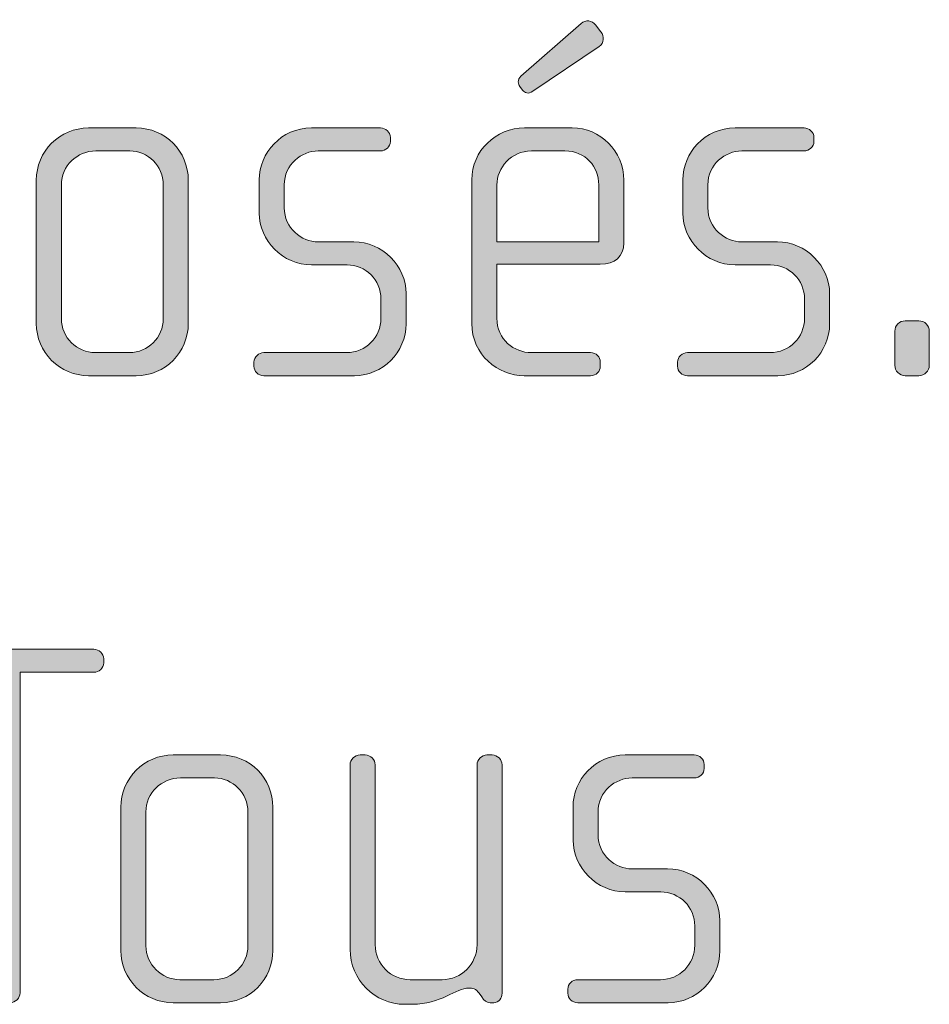
# Model space of a CAD drawing. Units: inches. Extents: x 6 to 184, y -291 to 306.
# Drawn here: x 177 to 181, y -260 to -255 of the extents above; entities that cross this region are included whole.
import ezdxf

# ---------------------------------------------------------------- set-up
doc = ezdxf.new("R2010")
doc.units = ezdxf.units.IN
doc.header["$MEASUREMENT"] = 0
doc.layers.add('Layer 1', color=7, linetype='Continuous')

# ---------------------------------------------------------------- blocks, each defined once
blk = doc.blocks.new('block 2')
at = {"layer": 'Layer 1', "true_color": 0x231f20}
h = blk.add_hatch(color=179, dxfattribs=at)
h.dxf.hatch_style = 2
edge = h.paths.add_edge_path()
edge.add_spline(control_points=[(179.8788, -256.4849), (179.8788, -256.4849), (179.3896, -256.4849), (179.3896, -256.4849), (179.3896, -256.4849), (179.3896, -256.7395), (179.3896, -256.7395), (179.3896, -256.8408), (179.4712, -256.9025), (179.5529, -256.9025), (179.5529, -256.9025), (179.8319, -256.9025), (179.8319, -256.9025), (179.8591, -256.9025), (179.8788, -256.9225), (179.8788, -256.9473), (179.8788, -256.9473), (179.8788, -256.9669), (179.8788, -256.9669), (179.8788, -256.9917), (179.8591, -257.0114), (179.8319, -257.0114), (179.8319, -257.0114), (179.5184, -257.0114), (179.5184, -257.0114), (179.3947, -257.0114), (179.2711, -256.9125), (179.2711, -256.7643), (179.2711, -256.7643), (179.2711, -256.085), (179.2711, -256.085), (179.2711, -255.9489), (179.3847, -255.8404), (179.5205, -255.8404), (179.5205, -255.8404), (179.7454, -255.8404), (179.7454, -255.8404), (179.8788, -255.8404), (179.99, -255.9489), (179.99, -256.0874), (179.99, -256.0874), (179.99, -256.3837), (179.99, -256.3837), (179.99, -256.4481), (179.9484, -256.4849), (179.8788, -256.4849)], knot_values=[0, 0, 0, 0, 1, 1, 1, 2, 2, 2, 3, 3, 3, 4, 4, 4, 5, 5, 5, 6, 6, 6, 7, 7, 7, 8, 8, 8, 9, 9, 9, 10, 10, 10, 11, 11, 11, 12, 12, 12, 13, 13, 13, 14, 14, 14, 15, 15, 15, 15], degree=3, periodic=1)
edge = h.paths.add_edge_path()
edge.add_spline(control_points=[(179.8715, -256.1094), (179.8715, -256.0254), (179.8099, -255.9489), (179.711, -255.9489), (179.711, -255.9489), (179.5529, -255.9489), (179.5529, -255.9489), (179.4564, -255.9489), (179.3896, -256.0305), (179.3896, -256.1094), (179.3896, -256.1094), (179.3896, -256.3788), (179.3896, -256.3788), (179.3896, -256.3788), (179.8715, -256.3788), (179.8715, -256.3788), (179.8715, -256.3788), (179.8715, -256.1094), (179.8715, -256.1094)], knot_values=[0, 0, 0, 0, 1, 1, 1, 2, 2, 2, 3, 3, 3, 4, 4, 4, 5, 5, 5, 6, 6, 6, 6], degree=3, periodic=1)
edge = h.paths.add_edge_path()
edge.add_spline(control_points=[(179.8739, -255.4549), (179.8739, -255.4549), (179.5604, -255.6671), (179.5604, -255.6671), (179.5377, -255.6822), (179.5205, -255.6747), (179.5108, -255.6623), (179.5108, -255.6623), (179.4984, -255.645), (179.4984, -255.645), (179.4888, -255.6326), (179.486, -255.613), (179.5033, -255.5958), (179.5033, -255.5958), (179.7875, -255.346), (179.7875, -255.346), (179.8099, -255.3288), (179.8392, -255.3312), (179.8567, -255.3536), (179.8567, -255.3536), (179.8815, -255.3856), (179.8815, -255.3856), (179.8988, -255.4077), (179.896, -255.44), (179.8739, -255.4549)], knot_values=[0, 0, 0, 0, 1, 1, 1, 2, 2, 2, 3, 3, 3, 4, 4, 4, 5, 5, 5, 6, 6, 6, 7, 7, 7, 8, 8, 8, 8], degree=3, periodic=1)
h = blk.add_hatch(color=179, dxfattribs=at)
h.dxf.hatch_style = 2
edge = h.paths.add_edge_path()
edge.add_spline(control_points=[(177.6836, -257.0114), (177.6836, -257.0114), (177.4586, -257.0114), (177.4586, -257.0114), (177.3225, -257.0114), (177.2116, -256.9001), (177.2116, -256.7643), (177.2116, -256.7643), (177.2116, -256.0874), (177.2116, -256.0874), (177.2116, -255.9513), (177.3225, -255.8404), (177.4586, -255.8404), (177.4586, -255.8404), (177.6836, -255.8404), (177.6836, -255.8404), (177.8217, -255.8404), (177.9302, -255.9513), (177.9302, -256.0874), (177.9302, -256.0874), (177.9302, -256.7643), (177.9302, -256.7643), (177.9302, -256.9001), (177.8217, -257.0114), (177.6836, -257.0114)], knot_values=[0, 0, 0, 0, 1, 1, 1, 2, 2, 2, 3, 3, 3, 4, 4, 4, 5, 5, 5, 6, 6, 6, 7, 7, 7, 8, 8, 8, 8], degree=3, periodic=1)
edge = h.paths.add_edge_path()
edge.add_spline(control_points=[(177.8117, -256.1094), (177.8117, -256.0205), (177.7401, -255.9489), (177.6539, -255.9489), (177.6539, -255.9489), (177.4934, -255.9489), (177.4934, -255.9489), (177.4042, -255.9489), (177.3301, -256.0205), (177.3301, -256.1094), (177.3301, -256.1094), (177.3301, -256.742), (177.3301, -256.742), (177.3301, -256.8308), (177.4042, -256.9025), (177.4906, -256.9025), (177.4906, -256.9025), (177.6512, -256.9025), (177.6512, -256.9025), (177.7401, -256.9025), (177.8117, -256.8308), (177.8117, -256.742), (177.8117, -256.742), (177.8117, -256.1094), (177.8117, -256.1094)], knot_values=[0, 0, 0, 0, 1, 1, 1, 2, 2, 2, 3, 3, 3, 4, 4, 4, 5, 5, 5, 6, 6, 6, 7, 7, 7, 8, 8, 8, 8], degree=3, periodic=1)
h = blk.add_hatch(color=179, dxfattribs=at)
h.dxf.hatch_style = 2
edge = h.paths.add_edge_path()
edge.add_spline(control_points=[(178.7157, -257.0114), (178.7157, -257.0114), (178.2878, -257.0114), (178.2878, -257.0114), (178.261, -257.0114), (178.241, -256.9917), (178.241, -256.9669), (178.241, -256.9669), (178.241, -256.9473), (178.241, -256.9473), (178.241, -256.9225), (178.2634, -256.9025), (178.2878, -256.9025), (178.2878, -256.9025), (178.6785, -256.9025), (178.6785, -256.9025), (178.7698, -256.9025), (178.8415, -256.8308), (178.8415, -256.7395), (178.8415, -256.7395), (178.8415, -256.6482), (178.8415, -256.6482), (178.8415, -256.5594), (178.7698, -256.4877), (178.6809, -256.4877), (178.6809, -256.4877), (178.5131, -256.4877), (178.5131, -256.4877), (178.3771, -256.4877), (178.2658, -256.3713), (178.2658, -256.2431), (178.2658, -256.2431), (178.2658, -256.085), (178.2658, -256.085), (178.2658, -255.9589), (178.3698, -255.8404), (178.5131, -255.8404), (178.5131, -255.8404), (178.839, -255.8404), (178.839, -255.8404), (178.8638, -255.8404), (178.8859, -255.86), (178.8859, -255.8848), (178.8859, -255.8848), (178.8859, -255.9044), (178.8859, -255.9044), (178.8859, -255.9293), (178.8638, -255.9489), (178.839, -255.9489), (178.839, -255.9489), (178.5448, -255.9489), (178.5448, -255.9489), (178.4659, -255.9489), (178.3843, -256.0133), (178.3843, -256.1094), (178.3843, -256.1094), (178.3843, -256.2183), (178.3843, -256.2183), (178.3843, -256.3148), (178.4659, -256.3788), (178.5448, -256.3788), (178.5448, -256.3788), (178.713, -256.3788), (178.713, -256.3788), (178.8487, -256.3788), (178.9603, -256.4925), (178.9603, -256.6234), (178.9603, -256.6234), (178.9603, -256.7668), (178.9603, -256.7668), (178.9603, -256.9001), (178.8487, -257.0114), (178.7157, -257.0114)], knot_values=[0, 0, 0, 0, 1, 1, 1, 2, 2, 2, 3, 3, 3, 4, 4, 4, 5, 5, 5, 6, 6, 6, 7, 7, 7, 8, 8, 8, 9, 9, 9, 10, 10, 10, 11, 11, 11, 12, 12, 12, 13, 13, 13, 14, 14, 14, 15, 15, 15, 16, 16, 16, 17, 17, 17, 18, 18, 18, 19, 19, 19, 20, 20, 20, 21, 21, 21, 22, 22, 22, 23, 23, 23, 24, 24, 24, 24], degree=3, periodic=1)
h = blk.add_hatch(color=179, dxfattribs=at)
h.dxf.hatch_style = 2
edge = h.paths.add_edge_path()
edge.add_spline(control_points=[(180.7187, -257.0114), (180.7187, -257.0114), (180.2908, -257.0114), (180.2908, -257.0114), (180.2639, -257.0114), (180.244, -256.9917), (180.244, -256.9669), (180.244, -256.9669), (180.244, -256.9473), (180.244, -256.9473), (180.244, -256.9225), (180.2663, -256.9025), (180.2908, -256.9025), (180.2908, -256.9025), (180.6815, -256.9025), (180.6815, -256.9025), (180.7728, -256.9025), (180.8444, -256.8308), (180.8444, -256.7395), (180.8444, -256.7395), (180.8444, -256.6482), (180.8444, -256.6482), (180.8444, -256.5594), (180.7728, -256.4877), (180.6839, -256.4877), (180.6839, -256.4877), (180.5161, -256.4877), (180.5161, -256.4877), (180.38, -256.4877), (180.2688, -256.3713), (180.2688, -256.2431), (180.2688, -256.2431), (180.2688, -256.085), (180.2688, -256.085), (180.2688, -255.9589), (180.3728, -255.8404), (180.5161, -255.8404), (180.5161, -255.8404), (180.842, -255.8404), (180.842, -255.8404), (180.8668, -255.8404), (180.8889, -255.86), (180.8889, -255.8848), (180.8889, -255.8848), (180.8889, -255.9044), (180.8889, -255.9044), (180.8889, -255.9293), (180.8668, -255.9489), (180.842, -255.9489), (180.842, -255.9489), (180.5478, -255.9489), (180.5478, -255.9489), (180.4689, -255.9489), (180.3873, -256.0133), (180.3873, -256.1094), (180.3873, -256.1094), (180.3873, -256.2183), (180.3873, -256.2183), (180.3873, -256.3148), (180.4689, -256.3788), (180.5478, -256.3788), (180.5478, -256.3788), (180.7159, -256.3788), (180.7159, -256.3788), (180.8517, -256.3788), (180.9633, -256.4925), (180.9633, -256.6234), (180.9633, -256.6234), (180.9633, -256.7668), (180.9633, -256.7668), (180.9633, -256.9001), (180.8517, -257.0114), (180.7187, -257.0114)], knot_values=[0, 0, 0, 0, 1, 1, 1, 2, 2, 2, 3, 3, 3, 4, 4, 4, 5, 5, 5, 6, 6, 6, 7, 7, 7, 8, 8, 8, 9, 9, 9, 10, 10, 10, 11, 11, 11, 12, 12, 12, 13, 13, 13, 14, 14, 14, 15, 15, 15, 16, 16, 16, 17, 17, 17, 18, 18, 18, 19, 19, 19, 20, 20, 20, 21, 21, 21, 22, 22, 22, 23, 23, 23, 24, 24, 24, 24], degree=3, periodic=1)
h = blk.add_hatch(color=179, dxfattribs=at)
h.dxf.hatch_style = 2
edge = h.paths.add_edge_path()
edge.add_spline(control_points=[(181.385, -257.0114), (181.385, -257.0114), (181.3209, -257.0114), (181.3209, -257.0114), (181.2937, -257.0114), (181.2713, -256.989), (181.2713, -256.9621), (181.2713, -256.9621), (181.2713, -256.8012), (181.2713, -256.8012), (181.2713, -256.7743), (181.2937, -256.7519), (181.3209, -256.7519), (181.3209, -256.7519), (181.385, -256.7519), (181.385, -256.7519), (181.4125, -256.7519), (181.4346, -256.7743), (181.4346, -256.8012), (181.4346, -256.8012), (181.4346, -256.9621), (181.4346, -256.9621), (181.4346, -256.989), (181.4125, -257.0114), (181.385, -257.0114)], knot_values=[0, 0, 0, 0, 1, 1, 1, 2, 2, 2, 3, 3, 3, 4, 4, 4, 5, 5, 5, 6, 6, 6, 7, 7, 7, 8, 8, 8, 8], degree=3, periodic=1)
h = blk.add_hatch(color=179, dxfattribs=at)
h.dxf.hatch_style = 2
edge = h.paths.add_edge_path()
edge.add_spline(control_points=[(177.4834, -258.4132), (177.4834, -258.4132), (177.1351, -258.4132), (177.1351, -258.4132), (177.1351, -258.4132), (177.1351, -259.928), (177.1351, -259.928), (177.1351, -259.9524), (177.113, -259.9748), (177.0882, -259.9748), (177.0882, -259.9748), (177.0634, -259.9748), (177.0634, -259.9748), (177.0362, -259.9748), (177.0166, -259.9524), (177.0166, -259.928), (177.0166, -259.928), (177.0166, -258.4132), (177.0166, -258.4132), (177.0166, -258.4132), (176.6679, -258.4132), (176.6679, -258.4132), (176.6411, -258.4132), (176.6187, -258.3935), (176.6187, -258.3687), (176.6187, -258.3687), (176.6187, -258.3491), (176.6187, -258.3491), (176.6187, -258.3243), (176.6411, -258.3046), (176.6659, -258.3046), (176.6659, -258.3046), (177.4834, -258.3046), (177.4834, -258.3046), (177.5082, -258.3046), (177.5306, -258.3243), (177.5306, -258.3491), (177.5306, -258.3491), (177.5306, -258.3687), (177.5306, -258.3687), (177.5306, -258.3935), (177.5082, -258.4132), (177.4834, -258.4132)], knot_values=[0, 0, 0, 0, 1, 1, 1, 2, 2, 2, 3, 3, 3, 4, 4, 4, 5, 5, 5, 6, 6, 6, 7, 7, 7, 8, 8, 8, 9, 9, 9, 10, 10, 10, 11, 11, 11, 12, 12, 12, 13, 13, 13, 14, 14, 14, 14], degree=3, periodic=1)
h = blk.add_hatch(color=179, dxfattribs=at)
h.dxf.hatch_style = 2
edge = h.paths.add_edge_path()
edge.add_spline(control_points=[(178.0832, -259.9748), (178.0832, -259.9748), (177.8586, -259.9748), (177.8586, -259.9748), (177.7225, -259.9748), (177.6112, -259.8636), (177.6112, -259.7278), (177.6112, -259.7278), (177.6112, -259.0509), (177.6112, -259.0509), (177.6112, -258.9148), (177.7225, -258.8038), (177.8586, -258.8038), (177.8586, -258.8038), (178.0832, -258.8038), (178.0832, -258.8038), (178.2217, -258.8038), (178.3305, -258.9148), (178.3305, -259.0509), (178.3305, -259.0509), (178.3305, -259.7278), (178.3305, -259.7278), (178.3305, -259.8636), (178.2217, -259.9748), (178.0832, -259.9748)], knot_values=[0, 0, 0, 0, 1, 1, 1, 2, 2, 2, 3, 3, 3, 4, 4, 4, 5, 5, 5, 6, 6, 6, 7, 7, 7, 8, 8, 8, 8], degree=3, periodic=1)
edge = h.paths.add_edge_path()
edge.add_spline(control_points=[(178.212, -259.0729), (178.212, -258.984), (178.1404, -258.9124), (178.0536, -258.9124), (178.0536, -258.9124), (177.893, -258.9124), (177.893, -258.9124), (177.8041, -258.9124), (177.7297, -258.984), (177.7297, -259.0729), (177.7297, -259.0729), (177.7297, -259.7054), (177.7297, -259.7054), (177.7297, -259.7943), (177.8041, -259.866), (177.8906, -259.866), (177.8906, -259.866), (178.0515, -259.866), (178.0515, -259.866), (178.1404, -259.866), (178.212, -259.7943), (178.212, -259.7054), (178.212, -259.7054), (178.212, -259.0729), (178.212, -259.0729)], knot_values=[0, 0, 0, 0, 1, 1, 1, 2, 2, 2, 3, 3, 3, 4, 4, 4, 5, 5, 5, 6, 6, 6, 7, 7, 7, 8, 8, 8, 8], degree=3, periodic=1)
h = blk.add_hatch(color=179, dxfattribs=at)
h.dxf.hatch_style = 2
edge = h.paths.add_edge_path()
edge.add_spline(control_points=[(179.3751, -259.9748), (179.3751, -259.9748), (179.3575, -259.9748), (179.3575, -259.9748), (179.3403, -259.9748), (179.3303, -259.9648), (179.3179, -259.9476), (179.3179, -259.9476), (179.3055, -259.9304), (179.3055, -259.9304), (179.291, -259.908), (179.2738, -259.9056), (179.2562, -259.9056), (179.1994, -259.9056), (179.1229, -259.9824), (178.9892, -259.9824), (178.9892, -259.9824), (178.9548, -259.9824), (178.9548, -259.9824), (178.8115, -259.9824), (178.6954, -259.866), (178.6954, -259.7226), (178.6954, -259.7226), (178.6954, -258.8507), (178.6954, -258.8507), (178.6954, -258.8259), (178.7178, -258.8038), (178.7426, -258.8038), (178.7426, -258.8038), (178.767, -258.8038), (178.767, -258.8038), (178.7918, -258.8038), (178.8142, -258.8259), (178.8142, -258.8507), (178.8142, -258.8507), (178.8142, -259.7006), (178.8142, -259.7006), (178.8142, -259.7919), (178.888, -259.866), (178.9796, -259.866), (178.9796, -259.866), (179.1305, -259.866), (179.1305, -259.866), (179.2218, -259.866), (179.2959, -259.7919), (179.2959, -259.7006), (179.2959, -259.7006), (179.2959, -258.8507), (179.2959, -258.8507), (179.2959, -258.8259), (179.3179, -258.8038), (179.3427, -258.8038), (179.3427, -258.8038), (179.3675, -258.8038), (179.3675, -258.8038), (179.3923, -258.8038), (179.4144, -258.8259), (179.4144, -258.8507), (179.4144, -258.8507), (179.4144, -259.9304), (179.4144, -259.9304), (179.4144, -259.9524), (179.3996, -259.9748), (179.3751, -259.9748)], knot_values=[0, 0, 0, 0, 1, 1, 1, 2, 2, 2, 3, 3, 3, 4, 4, 4, 5, 5, 5, 6, 6, 6, 7, 7, 7, 8, 8, 8, 9, 9, 9, 10, 10, 10, 11, 11, 11, 12, 12, 12, 13, 13, 13, 14, 14, 14, 15, 15, 15, 16, 16, 16, 17, 17, 17, 18, 18, 18, 19, 19, 19, 20, 20, 20, 21, 21, 21, 21], degree=3, periodic=1)
h = blk.add_hatch(color=179, dxfattribs=at)
h.dxf.hatch_style = 2
edge = h.paths.add_edge_path()
edge.add_spline(control_points=[(180.1992, -259.9748), (180.1992, -259.9748), (179.772, -259.9748), (179.772, -259.9748), (179.7451, -259.9748), (179.7251, -259.9552), (179.7251, -259.9304), (179.7251, -259.9304), (179.7251, -259.9108), (179.7251, -259.9108), (179.7251, -259.8859), (179.7472, -259.866), (179.772, -259.866), (179.772, -259.866), (180.1626, -259.866), (180.1626, -259.866), (180.2536, -259.866), (180.3253, -259.7943), (180.3253, -259.703), (180.3253, -259.703), (180.3253, -259.6117), (180.3253, -259.6117), (180.3253, -259.5228), (180.2536, -259.4512), (180.1647, -259.4512), (180.1647, -259.4512), (179.9969, -259.4512), (179.9969, -259.4512), (179.8609, -259.4512), (179.7499, -259.3347), (179.7499, -259.2066), (179.7499, -259.2066), (179.7499, -259.0484), (179.7499, -259.0484), (179.7499, -258.9224), (179.8536, -258.8038), (179.9969, -258.8038), (179.9969, -258.8038), (180.3232, -258.8038), (180.3232, -258.8038), (180.3476, -258.8038), (180.37, -258.8235), (180.37, -258.8483), (180.37, -258.8483), (180.37, -258.8679), (180.37, -258.8679), (180.37, -258.8927), (180.3476, -258.9124), (180.3232, -258.9124), (180.3232, -258.9124), (180.029, -258.9124), (180.029, -258.9124), (179.9497, -258.9124), (179.8684, -258.9768), (179.8684, -259.0729), (179.8684, -259.0729), (179.8684, -259.1818), (179.8684, -259.1818), (179.8684, -259.2782), (179.9497, -259.3423), (180.029, -259.3423), (180.029, -259.3423), (180.1971, -259.3423), (180.1971, -259.3423), (180.3328, -259.3423), (180.4441, -259.456), (180.4441, -259.5869), (180.4441, -259.5869), (180.4441, -259.7302), (180.4441, -259.7302), (180.4441, -259.8636), (180.3328, -259.9748), (180.1992, -259.9748)], knot_values=[0, 0, 0, 0, 1, 1, 1, 2, 2, 2, 3, 3, 3, 4, 4, 4, 5, 5, 5, 6, 6, 6, 7, 7, 7, 8, 8, 8, 9, 9, 9, 10, 10, 10, 11, 11, 11, 12, 12, 12, 13, 13, 13, 14, 14, 14, 15, 15, 15, 16, 16, 16, 17, 17, 17, 18, 18, 18, 19, 19, 19, 20, 20, 20, 21, 21, 21, 22, 22, 22, 23, 23, 23, 24, 24, 24, 24], degree=3, periodic=1)
at = {"layer": 'Layer 1', "lineweight": 0}
for points, knots in [([(179.8739, -255.4549), (179.8739, -255.4549), (179.5604, -255.6671), (179.5604, -255.6671), (179.5377, -255.6822), (179.5205, -255.6747), (179.5108, -255.6623), (179.5108, -255.6623), (179.4984, -255.645), (179.4984, -255.645), (179.4888, -255.6326), (179.486, -255.613), (179.5033, -255.5958), (179.5033, -255.5958), (179.7875, -255.346), (179.7875, -255.346), (179.8099, -255.3288), (179.8392, -255.3312), (179.8567, -255.3536), (179.8567, -255.3536), (179.8815, -255.3856), (179.8815, -255.3856), (179.8988, -255.4077), (179.896, -255.44), (179.8739, -255.4549)], [0, 0, 0, 0, 1, 1, 1, 2, 2, 2, 3, 3, 3, 4, 4, 4, 5, 5, 5, 6, 6, 6, 7, 7, 7, 8, 8, 8, 8]), ([(177.6836, -257.0114), (177.6836, -257.0114), (177.4586, -257.0114), (177.4586, -257.0114), (177.3225, -257.0114), (177.2116, -256.9001), (177.2116, -256.7643), (177.2116, -256.7643), (177.2116, -256.0874), (177.2116, -256.0874), (177.2116, -255.9513), (177.3225, -255.8404), (177.4586, -255.8404), (177.4586, -255.8404), (177.6836, -255.8404), (177.6836, -255.8404), (177.8217, -255.8404), (177.9302, -255.9513), (177.9302, -256.0874), (177.9302, -256.0874), (177.9302, -256.7643), (177.9302, -256.7643), (177.9302, -256.9001), (177.8217, -257.0114), (177.6836, -257.0114)], [0, 0, 0, 0, 1, 1, 1, 2, 2, 2, 3, 3, 3, 4, 4, 4, 5, 5, 5, 6, 6, 6, 7, 7, 7, 8, 8, 8, 8]), ([(178.7157, -257.0114), (178.7157, -257.0114), (178.2878, -257.0114), (178.2878, -257.0114), (178.261, -257.0114), (178.241, -256.9917), (178.241, -256.9669), (178.241, -256.9669), (178.241, -256.9473), (178.241, -256.9473), (178.241, -256.9225), (178.2634, -256.9025), (178.2878, -256.9025), (178.2878, -256.9025), (178.6785, -256.9025), (178.6785, -256.9025), (178.7698, -256.9025), (178.8415, -256.8308), (178.8415, -256.7395), (178.8415, -256.7395), (178.8415, -256.6482), (178.8415, -256.6482), (178.8415, -256.5594), (178.7698, -256.4877), (178.6809, -256.4877), (178.6809, -256.4877), (178.5131, -256.4877), (178.5131, -256.4877), (178.3771, -256.4877), (178.2658, -256.3713), (178.2658, -256.2431), (178.2658, -256.2431), (178.2658, -256.085), (178.2658, -256.085), (178.2658, -255.9589), (178.3698, -255.8404), (178.5131, -255.8404), (178.5131, -255.8404), (178.839, -255.8404), (178.839, -255.8404), (178.8638, -255.8404), (178.8859, -255.86), (178.8859, -255.8848), (178.8859, -255.8848), (178.8859, -255.9044), (178.8859, -255.9044), (178.8859, -255.9293), (178.8638, -255.9489), (178.839, -255.9489), (178.839, -255.9489), (178.5448, -255.9489), (178.5448, -255.9489), (178.4659, -255.9489), (178.3843, -256.0133), (178.3843, -256.1094), (178.3843, -256.1094), (178.3843, -256.2183), (178.3843, -256.2183), (178.3843, -256.3148), (178.4659, -256.3788), (178.5448, -256.3788), (178.5448, -256.3788), (178.713, -256.3788), (178.713, -256.3788), (178.8487, -256.3788), (178.9603, -256.4925), (178.9603, -256.6234), (178.9603, -256.6234), (178.9603, -256.7668), (178.9603, -256.7668), (178.9603, -256.9001), (178.8487, -257.0114), (178.7157, -257.0114)], [0, 0, 0, 0, 1, 1, 1, 2, 2, 2, 3, 3, 3, 4, 4, 4, 5, 5, 5, 6, 6, 6, 7, 7, 7, 8, 8, 8, 9, 9, 9, 10, 10, 10, 11, 11, 11, 12, 12, 12, 13, 13, 13, 14, 14, 14, 15, 15, 15, 16, 16, 16, 17, 17, 17, 18, 18, 18, 19, 19, 19, 20, 20, 20, 21, 21, 21, 22, 22, 22, 23, 23, 23, 24, 24, 24, 24]), ([(179.8788, -256.4849), (179.8788, -256.4849), (179.3896, -256.4849), (179.3896, -256.4849), (179.3896, -256.4849), (179.3896, -256.7395), (179.3896, -256.7395), (179.3896, -256.8408), (179.4712, -256.9025), (179.5529, -256.9025), (179.5529, -256.9025), (179.8319, -256.9025), (179.8319, -256.9025), (179.8591, -256.9025), (179.8788, -256.9225), (179.8788, -256.9473), (179.8788, -256.9473), (179.8788, -256.9669), (179.8788, -256.9669), (179.8788, -256.9917), (179.8591, -257.0114), (179.8319, -257.0114), (179.8319, -257.0114), (179.5184, -257.0114), (179.5184, -257.0114), (179.3947, -257.0114), (179.2711, -256.9125), (179.2711, -256.7643), (179.2711, -256.7643), (179.2711, -256.085), (179.2711, -256.085), (179.2711, -255.9489), (179.3847, -255.8404), (179.5205, -255.8404), (179.5205, -255.8404), (179.7454, -255.8404), (179.7454, -255.8404), (179.8788, -255.8404), (179.99, -255.9489), (179.99, -256.0874), (179.99, -256.0874), (179.99, -256.3837), (179.99, -256.3837), (179.99, -256.4481), (179.9484, -256.4849), (179.8788, -256.4849)], [0, 0, 0, 0, 1, 1, 1, 2, 2, 2, 3, 3, 3, 4, 4, 4, 5, 5, 5, 6, 6, 6, 7, 7, 7, 8, 8, 8, 9, 9, 9, 10, 10, 10, 11, 11, 11, 12, 12, 12, 13, 13, 13, 14, 14, 14, 15, 15, 15, 15]), ([(180.7187, -257.0114), (180.7187, -257.0114), (180.2908, -257.0114), (180.2908, -257.0114), (180.2639, -257.0114), (180.244, -256.9917), (180.244, -256.9669), (180.244, -256.9669), (180.244, -256.9473), (180.244, -256.9473), (180.244, -256.9225), (180.2663, -256.9025), (180.2908, -256.9025), (180.2908, -256.9025), (180.6815, -256.9025), (180.6815, -256.9025), (180.7728, -256.9025), (180.8444, -256.8308), (180.8444, -256.7395), (180.8444, -256.7395), (180.8444, -256.6482), (180.8444, -256.6482), (180.8444, -256.5594), (180.7728, -256.4877), (180.6839, -256.4877), (180.6839, -256.4877), (180.5161, -256.4877), (180.5161, -256.4877), (180.38, -256.4877), (180.2688, -256.3713), (180.2688, -256.2431), (180.2688, -256.2431), (180.2688, -256.085), (180.2688, -256.085), (180.2688, -255.9589), (180.3728, -255.8404), (180.5161, -255.8404), (180.5161, -255.8404), (180.842, -255.8404), (180.842, -255.8404), (180.8668, -255.8404), (180.8889, -255.86), (180.8889, -255.8848), (180.8889, -255.8848), (180.8889, -255.9044), (180.8889, -255.9044), (180.8889, -255.9293), (180.8668, -255.9489), (180.842, -255.9489), (180.842, -255.9489), (180.5478, -255.9489), (180.5478, -255.9489), (180.4689, -255.9489), (180.3873, -256.0133), (180.3873, -256.1094), (180.3873, -256.1094), (180.3873, -256.2183), (180.3873, -256.2183), (180.3873, -256.3148), (180.4689, -256.3788), (180.5478, -256.3788), (180.5478, -256.3788), (180.7159, -256.3788), (180.7159, -256.3788), (180.8517, -256.3788), (180.9633, -256.4925), (180.9633, -256.6234), (180.9633, -256.6234), (180.9633, -256.7668), (180.9633, -256.7668), (180.9633, -256.9001), (180.8517, -257.0114), (180.7187, -257.0114)], [0, 0, 0, 0, 1, 1, 1, 2, 2, 2, 3, 3, 3, 4, 4, 4, 5, 5, 5, 6, 6, 6, 7, 7, 7, 8, 8, 8, 9, 9, 9, 10, 10, 10, 11, 11, 11, 12, 12, 12, 13, 13, 13, 14, 14, 14, 15, 15, 15, 16, 16, 16, 17, 17, 17, 18, 18, 18, 19, 19, 19, 20, 20, 20, 21, 21, 21, 22, 22, 22, 23, 23, 23, 24, 24, 24, 24]), ([(177.8117, -256.1094), (177.8117, -256.0205), (177.7401, -255.9489), (177.6539, -255.9489), (177.6539, -255.9489), (177.4934, -255.9489), (177.4934, -255.9489), (177.4042, -255.9489), (177.3301, -256.0205), (177.3301, -256.1094), (177.3301, -256.1094), (177.3301, -256.742), (177.3301, -256.742), (177.3301, -256.8308), (177.4042, -256.9025), (177.4906, -256.9025), (177.4906, -256.9025), (177.6512, -256.9025), (177.6512, -256.9025), (177.7401, -256.9025), (177.8117, -256.8308), (177.8117, -256.742), (177.8117, -256.742), (177.8117, -256.1094), (177.8117, -256.1094)], [0, 0, 0, 0, 1, 1, 1, 2, 2, 2, 3, 3, 3, 4, 4, 4, 5, 5, 5, 6, 6, 6, 7, 7, 7, 8, 8, 8, 8]), ([(179.8715, -256.1094), (179.8715, -256.0254), (179.8099, -255.9489), (179.711, -255.9489), (179.711, -255.9489), (179.5529, -255.9489), (179.5529, -255.9489), (179.4564, -255.9489), (179.3896, -256.0305), (179.3896, -256.1094), (179.3896, -256.1094), (179.3896, -256.3788), (179.3896, -256.3788), (179.3896, -256.3788), (179.8715, -256.3788), (179.8715, -256.3788), (179.8715, -256.3788), (179.8715, -256.1094), (179.8715, -256.1094)], [0, 0, 0, 0, 1, 1, 1, 2, 2, 2, 3, 3, 3, 4, 4, 4, 5, 5, 5, 6, 6, 6, 6]), ([(181.385, -257.0114), (181.385, -257.0114), (181.3209, -257.0114), (181.3209, -257.0114), (181.2937, -257.0114), (181.2713, -256.989), (181.2713, -256.9621), (181.2713, -256.9621), (181.2713, -256.8012), (181.2713, -256.8012), (181.2713, -256.7743), (181.2937, -256.7519), (181.3209, -256.7519), (181.3209, -256.7519), (181.385, -256.7519), (181.385, -256.7519), (181.4125, -256.7519), (181.4346, -256.7743), (181.4346, -256.8012), (181.4346, -256.8012), (181.4346, -256.9621), (181.4346, -256.9621), (181.4346, -256.989), (181.4125, -257.0114), (181.385, -257.0114)], [0, 0, 0, 0, 1, 1, 1, 2, 2, 2, 3, 3, 3, 4, 4, 4, 5, 5, 5, 6, 6, 6, 7, 7, 7, 8, 8, 8, 8]), ([(177.4834, -258.4132), (177.4834, -258.4132), (177.1351, -258.4132), (177.1351, -258.4132), (177.1351, -258.4132), (177.1351, -259.928), (177.1351, -259.928), (177.1351, -259.9524), (177.113, -259.9748), (177.0882, -259.9748), (177.0882, -259.9748), (177.0634, -259.9748), (177.0634, -259.9748), (177.0362, -259.9748), (177.0166, -259.9524), (177.0166, -259.928), (177.0166, -259.928), (177.0166, -258.4132), (177.0166, -258.4132), (177.0166, -258.4132), (176.6679, -258.4132), (176.6679, -258.4132), (176.6411, -258.4132), (176.6187, -258.3935), (176.6187, -258.3687), (176.6187, -258.3687), (176.6187, -258.3491), (176.6187, -258.3491), (176.6187, -258.3243), (176.6411, -258.3046), (176.6659, -258.3046), (176.6659, -258.3046), (177.4834, -258.3046), (177.4834, -258.3046), (177.5082, -258.3046), (177.5306, -258.3243), (177.5306, -258.3491), (177.5306, -258.3491), (177.5306, -258.3687), (177.5306, -258.3687), (177.5306, -258.3935), (177.5082, -258.4132), (177.4834, -258.4132)], [0, 0, 0, 0, 1, 1, 1, 2, 2, 2, 3, 3, 3, 4, 4, 4, 5, 5, 5, 6, 6, 6, 7, 7, 7, 8, 8, 8, 9, 9, 9, 10, 10, 10, 11, 11, 11, 12, 12, 12, 13, 13, 13, 14, 14, 14, 14]), ([(178.0832, -259.9748), (178.0832, -259.9748), (177.8586, -259.9748), (177.8586, -259.9748), (177.7225, -259.9748), (177.6112, -259.8636), (177.6112, -259.7278), (177.6112, -259.7278), (177.6112, -259.0509), (177.6112, -259.0509), (177.6112, -258.9148), (177.7225, -258.8038), (177.8586, -258.8038), (177.8586, -258.8038), (178.0832, -258.8038), (178.0832, -258.8038), (178.2217, -258.8038), (178.3305, -258.9148), (178.3305, -259.0509), (178.3305, -259.0509), (178.3305, -259.7278), (178.3305, -259.7278), (178.3305, -259.8636), (178.2217, -259.9748), (178.0832, -259.9748)], [0, 0, 0, 0, 1, 1, 1, 2, 2, 2, 3, 3, 3, 4, 4, 4, 5, 5, 5, 6, 6, 6, 7, 7, 7, 8, 8, 8, 8]), ([(179.3751, -259.9748), (179.3751, -259.9748), (179.3575, -259.9748), (179.3575, -259.9748), (179.3403, -259.9748), (179.3303, -259.9648), (179.3179, -259.9476), (179.3179, -259.9476), (179.3055, -259.9304), (179.3055, -259.9304), (179.291, -259.908), (179.2738, -259.9056), (179.2562, -259.9056), (179.1994, -259.9056), (179.1229, -259.9824), (178.9892, -259.9824), (178.9892, -259.9824), (178.9548, -259.9824), (178.9548, -259.9824), (178.8115, -259.9824), (178.6954, -259.866), (178.6954, -259.7226), (178.6954, -259.7226), (178.6954, -258.8507), (178.6954, -258.8507), (178.6954, -258.8259), (178.7178, -258.8038), (178.7426, -258.8038), (178.7426, -258.8038), (178.767, -258.8038), (178.767, -258.8038), (178.7918, -258.8038), (178.8142, -258.8259), (178.8142, -258.8507), (178.8142, -258.8507), (178.8142, -259.7006), (178.8142, -259.7006), (178.8142, -259.7919), (178.888, -259.866), (178.9796, -259.866), (178.9796, -259.866), (179.1305, -259.866), (179.1305, -259.866), (179.2218, -259.866), (179.2959, -259.7919), (179.2959, -259.7006), (179.2959, -259.7006), (179.2959, -258.8507), (179.2959, -258.8507), (179.2959, -258.8259), (179.3179, -258.8038), (179.3427, -258.8038), (179.3427, -258.8038), (179.3675, -258.8038), (179.3675, -258.8038), (179.3923, -258.8038), (179.4144, -258.8259), (179.4144, -258.8507), (179.4144, -258.8507), (179.4144, -259.9304), (179.4144, -259.9304), (179.4144, -259.9524), (179.3996, -259.9748), (179.3751, -259.9748)], [0, 0, 0, 0, 1, 1, 1, 2, 2, 2, 3, 3, 3, 4, 4, 4, 5, 5, 5, 6, 6, 6, 7, 7, 7, 8, 8, 8, 9, 9, 9, 10, 10, 10, 11, 11, 11, 12, 12, 12, 13, 13, 13, 14, 14, 14, 15, 15, 15, 16, 16, 16, 17, 17, 17, 18, 18, 18, 19, 19, 19, 20, 20, 20, 21, 21, 21, 21]), ([(180.1992, -259.9748), (180.1992, -259.9748), (179.772, -259.9748), (179.772, -259.9748), (179.7451, -259.9748), (179.7251, -259.9552), (179.7251, -259.9304), (179.7251, -259.9304), (179.7251, -259.9108), (179.7251, -259.9108), (179.7251, -259.8859), (179.7472, -259.866), (179.772, -259.866), (179.772, -259.866), (180.1626, -259.866), (180.1626, -259.866), (180.2536, -259.866), (180.3253, -259.7943), (180.3253, -259.703), (180.3253, -259.703), (180.3253, -259.6117), (180.3253, -259.6117), (180.3253, -259.5228), (180.2536, -259.4512), (180.1647, -259.4512), (180.1647, -259.4512), (179.9969, -259.4512), (179.9969, -259.4512), (179.8609, -259.4512), (179.7499, -259.3347), (179.7499, -259.2066), (179.7499, -259.2066), (179.7499, -259.0484), (179.7499, -259.0484), (179.7499, -258.9224), (179.8536, -258.8038), (179.9969, -258.8038), (179.9969, -258.8038), (180.3232, -258.8038), (180.3232, -258.8038), (180.3476, -258.8038), (180.37, -258.8235), (180.37, -258.8483), (180.37, -258.8483), (180.37, -258.8679), (180.37, -258.8679), (180.37, -258.8927), (180.3476, -258.9124), (180.3232, -258.9124), (180.3232, -258.9124), (180.029, -258.9124), (180.029, -258.9124), (179.9497, -258.9124), (179.8684, -258.9768), (179.8684, -259.0729), (179.8684, -259.0729), (179.8684, -259.1818), (179.8684, -259.1818), (179.8684, -259.2782), (179.9497, -259.3423), (180.029, -259.3423), (180.029, -259.3423), (180.1971, -259.3423), (180.1971, -259.3423), (180.3328, -259.3423), (180.4441, -259.456), (180.4441, -259.5869), (180.4441, -259.5869), (180.4441, -259.7302), (180.4441, -259.7302), (180.4441, -259.8636), (180.3328, -259.9748), (180.1992, -259.9748)], [0, 0, 0, 0, 1, 1, 1, 2, 2, 2, 3, 3, 3, 4, 4, 4, 5, 5, 5, 6, 6, 6, 7, 7, 7, 8, 8, 8, 9, 9, 9, 10, 10, 10, 11, 11, 11, 12, 12, 12, 13, 13, 13, 14, 14, 14, 15, 15, 15, 16, 16, 16, 17, 17, 17, 18, 18, 18, 19, 19, 19, 20, 20, 20, 21, 21, 21, 22, 22, 22, 23, 23, 23, 24, 24, 24, 24]), ([(178.212, -259.0729), (178.212, -258.984), (178.1404, -258.9124), (178.0536, -258.9124), (178.0536, -258.9124), (177.893, -258.9124), (177.893, -258.9124), (177.8041, -258.9124), (177.7297, -258.984), (177.7297, -259.0729), (177.7297, -259.0729), (177.7297, -259.7054), (177.7297, -259.7054), (177.7297, -259.7943), (177.8041, -259.866), (177.8906, -259.866), (177.8906, -259.866), (178.0515, -259.866), (178.0515, -259.866), (178.1404, -259.866), (178.212, -259.7943), (178.212, -259.7054), (178.212, -259.7054), (178.212, -259.0729), (178.212, -259.0729)], [0, 0, 0, 0, 1, 1, 1, 2, 2, 2, 3, 3, 3, 4, 4, 4, 5, 5, 5, 6, 6, 6, 7, 7, 7, 8, 8, 8, 8])]:
    blk.add_open_spline(points, degree=3, knots=knots, dxfattribs=at)

msp = doc.modelspace()

# ---------------------------------------------------------------- block references
at = {"layer": 'Layer 1'}
msp.add_blockref('block 2', (0, 0), dxfattribs=at)

doc.saveas('drawing.dxf')
